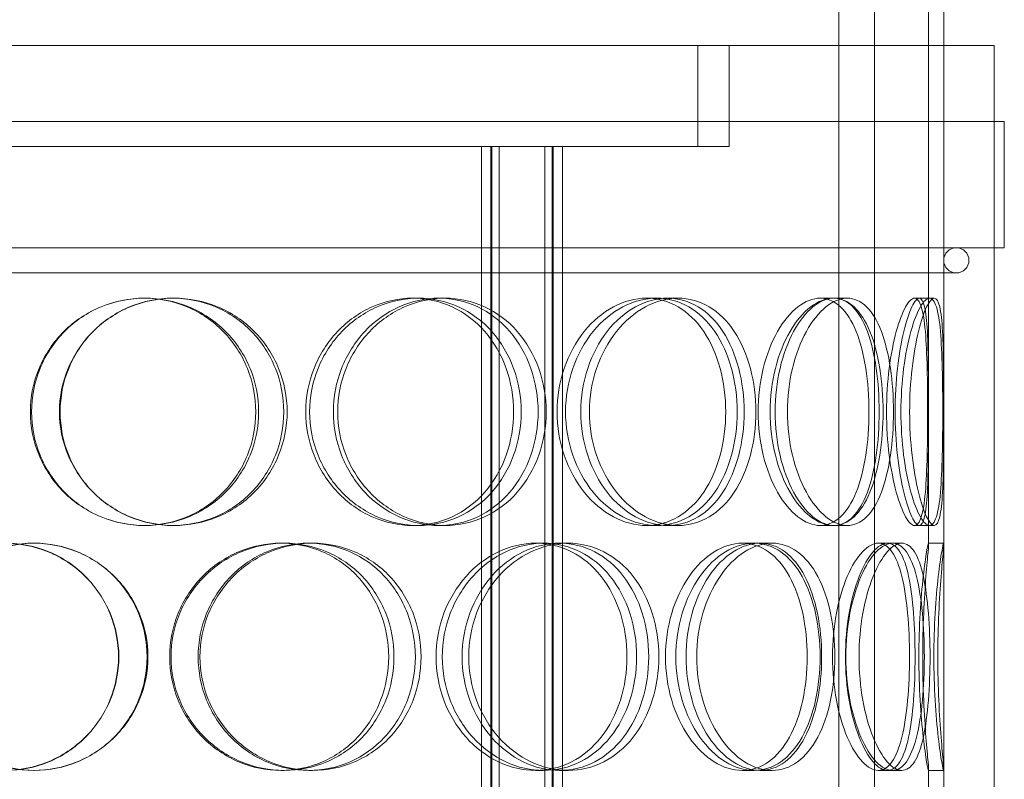
# Model space of a CAD drawing. Units: millimetres. Extents: x 242021 to 263735, y 136028 to 149519.
# Drawn here: x 245184 to 245379, y 145896 to 146046 of the extents above; entities that cross this region are included whole.
import ezdxf

# ---------------------------------------------------------------- set-up
doc = ezdxf.new("R2010")
doc.units = ezdxf.units.MM
doc.linetypes.add('DASHED', pattern=[0])
doc.layers.add('Skrytá (ISO)', color=1, linetype='DASHED', lineweight=18)

msp = doc.modelspace()

# ---------------------------------------------------------------- linework, layer by layer
at = {"layer": 'Skrytá (ISO)', "ltscale": 13.717713}
for p, q in [((245364, 145942.49), (245364, 146226.17)), ((245367, 145942.49), (245367, 146226.17))]:
    msp.add_line(p, q, dxfattribs=at)
at = {"layer": 'Skrytá (ISO)', "ltscale": 12.185687}
for p, q in [((245346.23, 146108.17), (245346.23, 145856.17)), ((245353.32, 145856.17), (245353.32, 146108.17))]:
    msp.add_line(p, q, dxfattribs=at)
at = {"layer": 'Skrytá (ISO)', "ltscale": 13.482415}
msp.add_line((245022, 146041.17), (245377, 146041.17), dxfattribs=at)
at = {"layer": 'Skrytá (ISO)', "ltscale": 1.903676}
for p, q in [((245318.3, 146021.17), (245318.3, 146041.17)), ((245324.5, 146021.17), (245324.5, 146041.17))]:
    msp.add_line(p, q, dxfattribs=at)
at = {"layer": 'Skrytá (ISO)', "ltscale": 13.187973}
for p, q in [((245367, 145441.17), (245367, 146041.17)), ((245377, 145441.17), (245377, 146041.17))]:
    msp.add_line(p, q, dxfattribs=at)
at = {"layer": 'Skrytá (ISO)', "ltscale": 13.63433}
for p, q in [((245379, 146026.17), (245020, 146026.17)), ((245379, 146001.17), (245020, 146001.17))]:
    msp.add_line(p, q, dxfattribs=at)
at = {"layer": 'Skrytá (ISO)', "ltscale": 2.379619}
for p, q in [((245377, 146001.17), (245377, 146026.17)), ((245379, 146001.17), (245379, 146026.17))]:
    msp.add_line(p, q, dxfattribs=at)
at = {"layer": 'Skrytá (ISO)', "ltscale": 14.99743}
msp.add_line((245114.78, 146021.17), (245284.15, 146021.17), dxfattribs=at)
at = {"layer": 'Skrytá (ISO)', "ltscale": 12.924213}
for p, q in [((245275.51, 145433.17), (245275.51, 146021.17)), ((245277.31, 145433.17), (245277.31, 146021.17)), ((245277.51, 145433.17), (245277.51, 146021.17)), ((245279.01, 145433.17), (245279.01, 146021.17)), ((245288.01, 145433.17), (245288.01, 146021.17)), ((245289.51, 145433.17), (245289.51, 146021.17)), ((245289.71, 145433.17), (245289.71, 146021.17)), ((245291.51, 145433.17), (245291.51, 146021.17))]:
    msp.add_line(p, q, dxfattribs=at)
at = {"layer": 'Skrytá (ISO)', "ltscale": 1.073767}
msp.add_line((245291.48, 146021.17), (245284.15, 146021.17), dxfattribs=at)
at = {"layer": 'Skrytá (ISO)', "ltscale": 11.241352}
msp.add_line((245291.48, 146021.17), (245324.5, 146021.17), dxfattribs=at)
at = {"layer": 'Skrytá (ISO)', "ltscale": 12.912736}
msp.add_line((245029.5, 145996.17), (245369.5, 145996.17), dxfattribs=at)
at = {"layer": 'Skrytá (ISO)', "ltscale": 0.285466}
for p, q in [((245214.33, 145991.17), (245214.61, 145991.17)), ((245261.84, 145991.17), (245262.98, 145991.17)), ((245267.05, 145991.17), (245268.28, 145991.17)), ((245308.16, 145991.17), (245310.14, 145991.17)), ((245312.35, 145991.17), (245314.4, 145991.17)), ((245342.55, 145991.17), (245345.16, 145991.17)), ((245345.26, 145991.17), (245347.92, 145991.17)), ((245361.24, 145991.17), (245364.19, 145991.17)), ((245214.61, 145946.17), (245214.33, 145946.17)), ((245262.98, 145946.17), (245261.84, 145946.17)), ((245268.28, 145946.17), (245267.05, 145946.17)), ((245310.14, 145946.17), (245308.16, 145946.17)), ((245314.4, 145946.17), (245312.35, 145946.17)), ((245345.16, 145946.17), (245342.55, 145946.17)), ((245347.92, 145946.17), (245345.26, 145946.17)), ((245364.19, 145946.17), (245361.24, 145946.17)), ((245235.76, 145942.67), (245236.43, 145942.67)), ((245241.27, 145942.67), (245242.03, 145942.67)), ((245286.2, 145942.67), (245287.78, 145942.67)), ((245290.96, 145942.67), (245292.63, 145942.67)), ((245327.12, 145942.67), (245329.44, 145942.67)), ((245330.62, 145942.67), (245333.01, 145942.67)), ((245354.03, 145942.67), (245356.85, 145942.67)), ((245363.98, 145942.67), (245366.98, 145942.67)), ((245236.43, 145897.67), (245235.76, 145897.67)), ((245242.03, 145897.67), (245241.27, 145897.67)), ((245287.78, 145897.67), (245286.2, 145897.67)), ((245292.63, 145897.67), (245290.96, 145897.67)), ((245329.44, 145897.67), (245327.12, 145897.67)), ((245333.01, 145897.67), (245330.62, 145897.67)), ((245356.85, 145897.67), (245354.03, 145897.67)), ((245366.98, 145897.67), (245363.98, 145897.67))]:
    msp.add_line(p, q, dxfattribs=at)
at = {"layer": 'Skrytá (ISO)', "ltscale": 0.091878}
for p, q in [((245364.19, 145991.17), (245365.14, 145991.17)), ((245365.14, 145946.17), (245364.19, 145946.17))]:
    msp.add_line(p, q, dxfattribs=at)
at = {"layer": 'Skrytá (ISO)', "ltscale": 0.18862}
for p, q in [((245356.85, 145942.67), (245358.73, 145942.67)), ((245358.73, 145897.67), (245356.85, 145897.67))]:
    msp.add_line(p, q, dxfattribs=at)
at = {"layer": 'Skrytá (ISO)', "ltscale": 4.984426}
for p, q in [((245364, 145845.49), (245364, 145897.85)), ((245367, 145845.49), (245367, 145897.85))]:
    msp.add_line(p, q, dxfattribs=at)
at = {"layer": 'Skrytá (ISO)', "ltscale": 0.747511}
for start, end in [(90, 270), (270, 90)]:
    msp.add_arc((245369.5, 145998.67), 2.5, start, end, dxfattribs=at)
at = {"layer": 'Skrytá (ISO)', "ltscale": 11.444738}
for points in [[(245231.36, 145968.67), (245231.36, 145965.72), (245230.79, 145962.78), (245228.55, 145957.34), (245226.89, 145954.84), (245222.74, 145950.68), (245220.24, 145949.01), (245214.78, 145946.76), (245211.82, 145946.17), (245205.88, 145946.17), (245202.91, 145946.76), (245197.42, 145949.01), (245194.9, 145950.68), (245190.71, 145954.84), (245189.03, 145957.34), (245186.76, 145962.78), (245186.17, 145965.72), (245186.17, 145971.62), (245186.76, 145974.56), (245189.03, 145980), (245190.71, 145982.5), (245194.9, 145986.66), (245197.42, 145988.33), (245202.91, 145990.58), (245205.88, 145991.17), (245211.82, 145991.17), (245214.78, 145990.58), (245220.24, 145988.33), (245222.74, 145986.66), (245226.89, 145982.5), (245228.55, 145980), (245230.79, 145974.56), (245231.36, 145971.62), (245231.36, 145968.67)], [(245191.92, 145968.67), (245191.92, 145965.72), (245192.52, 145962.78), (245194.79, 145957.34), (245196.47, 145954.84), (245200.67, 145950.68), (245203.19, 145949.01), (245208.68, 145946.76), (245211.65, 145946.17), (245217.56, 145946.17), (245220.52, 145946.76), (245225.95, 145949.01), (245228.43, 145950.68), (245232.56, 145954.84), (245234.21, 145957.34), (245236.43, 145962.78), (245237.01, 145965.72), (245237.01, 145971.62), (245236.43, 145974.56), (245234.21, 145980), (245232.56, 145982.5), (245228.43, 145986.66), (245225.95, 145988.33), (245220.52, 145990.58), (245217.56, 145991.17), (245211.65, 145991.17), (245208.68, 145990.58), (245203.19, 145988.33), (245200.67, 145986.66), (245196.47, 145982.5), (245194.79, 145980), (245192.52, 145974.56), (245191.92, 145971.62), (245191.92, 145968.67)], [(245283.34, 145968.67), (245283.34, 145965.72), (245282.83, 145962.78), (245280.85, 145957.34), (245279.38, 145954.84), (245275.66, 145950.68), (245273.41, 145949.01), (245268.45, 145946.76), (245265.73, 145946.17), (245260.23, 145946.17), (245257.45, 145946.76), (245252.27, 145949.01), (245249.87, 145950.68), (245245.84, 145954.84), (245244.22, 145957.34), (245242.02, 145962.78), (245241.45, 145965.72), (245241.45, 145971.62), (245242.02, 145974.56), (245244.22, 145980), (245245.84, 145982.5), (245249.87, 145986.66), (245252.27, 145988.33), (245257.45, 145990.58), (245260.23, 145991.17), (245265.73, 145991.17), (245268.45, 145990.58), (245273.41, 145988.33), (245275.66, 145986.66), (245279.38, 145982.5), (245280.85, 145980), (245282.83, 145974.56), (245283.34, 145971.62), (245283.34, 145968.67)], [(245247.01, 145968.67), (245247.01, 145965.72), (245247.58, 145962.78), (245249.75, 145957.34), (245251.36, 145954.84), (245255.34, 145950.68), (245257.71, 145949.01), (245262.83, 145946.76), (245265.57, 145946.17), (245270.99, 145946.17), (245273.66, 145946.76), (245278.55, 145949.01), (245280.75, 145950.68), (245284.4, 145954.84), (245285.85, 145957.34), (245287.79, 145962.78), (245288.29, 145965.72), (245288.29, 145971.62), (245287.79, 145974.56), (245285.85, 145980), (245284.4, 145982.5), (245280.75, 145986.66), (245278.55, 145988.33), (245273.66, 145990.58), (245270.99, 145991.17), (245265.57, 145991.17), (245262.83, 145990.58), (245257.71, 145988.33), (245255.34, 145986.66), (245251.36, 145982.5), (245249.75, 145980), (245247.58, 145974.56), (245247.01, 145971.62), (245247.01, 145968.67)], [(245326.12, 145968.67), (245326.12, 145965.72), (245325.73, 145962.78), (245324.23, 145957.34), (245323.1, 145954.84), (245320.23, 145950.68), (245318.48, 145949.01), (245314.55, 145946.76), (245312.37, 145946.17), (245307.91, 145946.17), (245305.62, 145946.76), (245301.32, 145949.01), (245299.3, 145950.68), (245295.89, 145954.84), (245294.51, 145957.34), (245292.63, 145962.78), (245292.13, 145965.72), (245292.13, 145971.62), (245292.63, 145974.56), (245294.51, 145980), (245295.89, 145982.5), (245299.3, 145986.66), (245301.32, 145988.33), (245305.62, 145990.58), (245307.91, 145991.17), (245312.37, 145991.17), (245314.55, 145990.58), (245318.48, 145988.33), (245320.23, 145986.66), (245323.1, 145982.5), (245324.23, 145980), (245325.73, 145974.56), (245326.12, 145971.62), (245326.12, 145968.67)], [(245296.88, 145968.67), (245296.88, 145965.72), (245297.36, 145962.78), (245299.2, 145957.34), (245300.55, 145954.84), (245303.87, 145950.68), (245305.84, 145949.01), (245310.02, 145946.76), (245312.24, 145946.17), (245316.57, 145946.17), (245318.67, 145946.76), (245322.47, 145949.01), (245324.16, 145950.68), (245326.92, 145954.84), (245328, 145957.34), (245329.45, 145962.78), (245329.82, 145965.72), (245329.82, 145971.62), (245329.45, 145974.56), (245328, 145980), (245326.92, 145982.5), (245324.16, 145986.66), (245322.47, 145988.33), (245318.67, 145990.58), (245316.57, 145991.17), (245312.24, 145991.17), (245310.02, 145990.58), (245305.84, 145988.33), (245303.87, 145986.66), (245300.55, 145982.5), (245299.2, 145980), (245297.36, 145974.56), (245296.88, 145971.62), (245296.88, 145968.67)], [(245355, 145968.67), (245355, 145965.72), (245354.78, 145962.78), (245353.91, 145957.34), (245353.26, 145954.84), (245351.55, 145950.68), (245350.48, 145949.01), (245348.02, 145946.76), (245346.62, 145946.17), (245343.69, 145946.17), (245342.15, 145946.76), (245339.2, 145949.01), (245337.78, 145950.68), (245335.37, 145954.84), (245334.37, 145957.34), (245333.01, 145962.78), (245332.64, 145965.72), (245332.64, 145971.62), (245333.01, 145974.56), (245334.37, 145980), (245335.37, 145982.5), (245337.78, 145986.66), (245339.2, 145988.33), (245342.15, 145990.58), (245343.69, 145991.17), (245346.62, 145991.17), (245348.02, 145990.58), (245350.48, 145988.33), (245351.55, 145986.66), (245353.26, 145982.5), (245353.91, 145980), (245354.78, 145974.56), (245355, 145971.62), (245355, 145968.67)], [(245336.07, 145968.67), (245336.07, 145965.72), (245336.41, 145962.78), (245337.71, 145957.34), (245338.66, 145954.84), (245340.96, 145950.68), (245342.3, 145949.01), (245345.09, 145946.76), (245346.54, 145946.17), (245349.3, 145946.17), (245350.6, 145946.76), (245352.89, 145949.01), (245353.88, 145950.68), (245355.46, 145954.84), (245356.06, 145957.34), (245356.85, 145962.78), (245357.05, 145965.72), (245357.05, 145971.62), (245356.85, 145974.56), (245356.06, 145980), (245355.46, 145982.5), (245353.88, 145986.66), (245352.89, 145988.33), (245350.6, 145990.58), (245349.3, 145991.17), (245346.54, 145991.17), (245345.09, 145990.58), (245342.3, 145988.33), (245340.96, 145986.66), (245338.66, 145982.5), (245337.71, 145980), (245336.41, 145974.56), (245336.07, 145971.62), (245336.07, 145968.67)], [(245366.81, 145968.67), (245366.81, 145965.72), (245366.79, 145962.78), (245366.65, 145957.34), (245366.54, 145954.84), (245366.18, 145950.68), (245365.91, 145949.01), (245365.19, 145946.76), (245364.73, 145946.17), (245363.65, 145946.17), (245363.02, 145946.76), (245361.74, 145949.01), (245361.09, 145950.68), (245359.93, 145954.84), (245359.42, 145957.34), (245358.73, 145962.78), (245358.54, 145965.72), (245358.54, 145971.62), (245358.73, 145974.56), (245359.42, 145980), (245359.93, 145982.5), (245361.09, 145986.66), (245361.74, 145988.33), (245363.02, 145990.58), (245363.65, 145991.17), (245364.73, 145991.17), (245365.19, 145990.58), (245365.91, 145988.33), (245366.18, 145986.66), (245366.54, 145982.5), (245366.65, 145980), (245366.79, 145974.56), (245366.81, 145971.62), (245366.81, 145968.67)], [(245360.26, 145968.67), (245360.26, 145965.72), (245360.43, 145962.78), (245361.05, 145957.34), (245361.49, 145954.84), (245362.51, 145950.68), (245363.08, 145949.01), (245364.18, 145946.76), (245364.7, 145946.17), (245365.59, 145946.17), (245365.95, 145946.76), (245366.48, 145949.01), (245366.65, 145950.68), (245366.88, 145954.84), (245366.93, 145957.34), (245366.98, 145962.78), (245366.99, 145965.72), (245366.99, 145971.62), (245366.98, 145974.56), (245366.93, 145980), (245366.88, 145982.5), (245366.65, 145986.66), (245366.48, 145988.33), (245365.95, 145990.58), (245365.59, 145991.17), (245364.7, 145991.17), (245364.18, 145990.58), (245363.08, 145988.33), (245362.51, 145986.66), (245361.49, 145982.5), (245361.05, 145980), (245360.43, 145974.56), (245360.26, 145971.62), (245360.26, 145968.67)], [(245203.69, 145920.17), (245203.69, 145917.22), (245203.09, 145914.28), (245200.82, 145908.84), (245199.14, 145906.34), (245194.93, 145902.18), (245192.42, 145900.51), (245186.94, 145898.26), (245183.97, 145897.67), (245178.07, 145897.67), (245175.12, 145898.26), (245169.7, 145900.51), (245167.23, 145902.18), (245163.12, 145906.34), (245161.48, 145908.84), (245159.27, 145914.28), (245158.69, 145917.22), (245158.69, 145923.12), (245159.27, 145926.06), (245161.48, 145931.5), (245163.12, 145934), (245167.23, 145938.16), (245169.7, 145939.83), (245175.12, 145942.08), (245178.07, 145942.67), (245183.97, 145942.67), (245186.94, 145942.08), (245192.42, 145939.83), (245194.93, 145938.16), (245199.14, 145934), (245200.82, 145931.5), (245203.09, 145926.06), (245203.69, 145923.12), (245203.69, 145920.17)], [(245164.31, 145920.17), (245164.31, 145917.22), (245164.89, 145914.28), (245167.12, 145908.84), (245168.77, 145906.34), (245172.91, 145902.18), (245175.4, 145900.51), (245180.84, 145898.26), (245183.8, 145897.67), (245189.73, 145897.67), (245192.69, 145898.26), (245198.18, 145900.51), (245200.7, 145902.18), (245204.91, 145906.34), (245206.59, 145908.84), (245208.86, 145914.28), (245209.45, 145917.22), (245209.45, 145923.12), (245208.86, 145926.06), (245206.59, 145931.5), (245204.91, 145934), (245200.7, 145938.16), (245198.18, 145939.83), (245192.69, 145942.08), (245189.73, 145942.67), (245183.8, 145942.67), (245180.84, 145942.08), (245175.4, 145939.83), (245172.91, 145938.16), (245168.77, 145934), (245167.12, 145931.5), (245164.89, 145926.06), (245164.31, 145923.12), (245164.31, 145920.17)], [(245258.16, 145920.17), (245258.16, 145917.22), (245257.61, 145914.28), (245255.47, 145908.84), (245253.89, 145906.34), (245249.9, 145902.18), (245247.49, 145900.51), (245242.2, 145898.26), (245239.32, 145897.67), (245233.53, 145897.67), (245230.61, 145898.26), (245225.2, 145900.51), (245222.71, 145902.18), (245218.54, 145906.34), (245216.86, 145908.84), (245214.6, 145914.28), (245214.01, 145917.22), (245214.01, 145923.12), (245214.6, 145926.06), (245216.86, 145931.5), (245218.54, 145934), (245222.71, 145938.16), (245225.2, 145939.83), (245230.61, 145942.08), (245233.53, 145942.67), (245239.32, 145942.67), (245242.2, 145942.08), (245247.49, 145939.83), (245249.9, 145938.16), (245253.89, 145934), (245255.47, 145931.5), (245257.61, 145926.06), (245258.16, 145923.12), (245258.16, 145920.17)], [(245219.75, 145920.17), (245219.75, 145917.22), (245220.33, 145914.28), (245222.59, 145908.84), (245224.26, 145906.34), (245228.4, 145902.18), (245230.88, 145900.51), (245236.26, 145898.26), (245239.16, 145897.67), (245244.9, 145897.67), (245247.76, 145898.26), (245252.99, 145900.51), (245255.37, 145902.18), (245259.31, 145906.34), (245260.88, 145908.84), (245262.99, 145914.28), (245263.53, 145917.22), (245263.53, 145923.12), (245262.99, 145926.06), (245260.88, 145931.5), (245259.31, 145934), (245255.37, 145938.16), (245252.99, 145939.83), (245247.76, 145942.08), (245244.9, 145942.67), (245239.16, 145942.67), (245236.26, 145942.08), (245230.88, 145939.83), (245228.4, 145938.16), (245224.26, 145934), (245222.59, 145931.5), (245220.33, 145926.06), (245219.75, 145923.12), (245219.75, 145920.17)], [(245306.21, 145920.17), (245306.21, 145917.22), (245305.75, 145914.28), (245303.98, 145908.84), (245302.67, 145906.34), (245299.32, 145902.18), (245297.3, 145900.51), (245292.79, 145898.26), (245290.3, 145897.67), (245285.25, 145897.67), (245282.69, 145898.26), (245277.87, 145900.51), (245275.64, 145902.18), (245271.87, 145906.34), (245270.34, 145908.84), (245268.27, 145914.28), (245267.73, 145917.22), (245267.73, 145923.12), (245268.27, 145926.06), (245270.34, 145931.5), (245271.87, 145934), (245275.64, 145938.16), (245277.87, 145939.83), (245282.69, 145942.08), (245285.25, 145942.67), (245290.3, 145942.67), (245292.79, 145942.08), (245297.3, 145939.83), (245299.32, 145938.16), (245302.67, 145934), (245303.98, 145931.5), (245305.75, 145926.06), (245306.21, 145923.12), (245306.21, 145920.17)], [(245272.96, 145920.17), (245272.96, 145917.22), (245273.49, 145914.28), (245275.53, 145908.84), (245277.03, 145906.34), (245280.73, 145902.18), (245282.93, 145900.51), (245287.64, 145898.26), (245290.16, 145897.67), (245295.1, 145897.67), (245297.52, 145898.26), (245301.92, 145900.51), (245303.9, 145902.18), (245307.15, 145906.34), (245308.43, 145908.84), (245310.15, 145914.28), (245310.59, 145917.22), (245310.59, 145923.12), (245310.15, 145926.06), (245308.43, 145931.5), (245307.15, 145934), (245303.9, 145938.16), (245301.92, 145939.83), (245297.52, 145942.08), (245295.1, 145942.67), (245290.16, 145942.67), (245287.64, 145942.08), (245282.93, 145939.83), (245280.73, 145938.16), (245277.03, 145934), (245275.53, 145931.5), (245273.49, 145926.06), (245272.96, 145923.12), (245272.96, 145920.17)], [(245342.53, 145920.17), (245342.53, 145917.22), (245342.23, 145914.28), (245341.03, 145908.84), (245340.13, 145906.34), (245337.8, 145902.18), (245336.37, 145900.51), (245333.13, 145898.26), (245331.32, 145897.67), (245327.57, 145897.67), (245325.63, 145898.26), (245321.95, 145900.51), (245320.21, 145902.18), (245317.26, 145906.34), (245316.05, 145908.84), (245314.4, 145914.28), (245313.97, 145917.22), (245313.97, 145923.12), (245314.4, 145926.06), (245316.05, 145931.5), (245317.26, 145934), (245320.21, 145938.16), (245321.95, 145939.83), (245325.63, 145942.08), (245327.57, 145942.67), (245331.32, 145942.67), (245333.13, 145942.08), (245336.37, 145939.83), (245337.8, 145938.16), (245340.13, 145934), (245341.03, 145931.5), (245342.23, 145926.06), (245342.53, 145923.12), (245342.53, 145920.17)], [(245318.11, 145920.17), (245318.11, 145917.22), (245318.53, 145914.28), (245320.12, 145908.84), (245321.29, 145906.34), (245324.14, 145902.18), (245325.81, 145900.51), (245329.35, 145898.26), (245331.21, 145897.67), (245334.8, 145897.67), (245336.53, 145898.26), (245339.61, 145900.51), (245340.97, 145902.18), (245343.18, 145906.34), (245344.03, 145908.84), (245345.16, 145914.28), (245345.45, 145917.22), (245345.45, 145923.12), (245345.16, 145926.06), (245344.03, 145931.5), (245343.18, 145934), (245340.97, 145938.16), (245339.61, 145939.83), (245336.53, 145942.08), (245334.8, 145942.67), (245331.21, 145942.67), (245329.35, 145942.08), (245325.81, 145939.83), (245324.14, 145938.16), (245321.29, 145934), (245320.12, 145931.5), (245318.53, 145926.06), (245318.11, 145923.12), (245318.11, 145920.17)], [(245363.17, 145920.17), (245363.17, 145917.22), (245363.04, 145914.28), (245362.54, 145908.84), (245362.15, 145906.34), (245361.09, 145902.18), (245360.42, 145900.51), (245358.81, 145898.26), (245357.87, 145897.67), (245355.83, 145897.67), (245354.73, 145898.26), (245352.58, 145900.51), (245351.53, 145902.18), (245349.72, 145906.34), (245348.96, 145908.84), (245347.92, 145914.28), (245347.64, 145917.22), (245347.64, 145923.12), (245347.92, 145926.06), (245348.96, 145931.5), (245349.72, 145934), (245351.53, 145938.16), (245352.58, 145939.83), (245354.73, 145942.08), (245355.83, 145942.67), (245357.87, 145942.67), (245358.81, 145942.08), (245360.42, 145939.83), (245361.09, 145938.16), (245362.15, 145934), (245362.54, 145931.5), (245363.04, 145926.06), (245363.17, 145923.12), (245363.17, 145920.17)], [(245350.25, 145920.17), (245350.25, 145917.22), (245350.51, 145914.28), (245351.48, 145908.84), (245352.18, 145906.34), (245353.87, 145902.18), (245354.84, 145900.51), (245356.81, 145898.26), (245357.81, 145897.67), (245359.65, 145897.67), (245360.5, 145898.26), (245361.93, 145900.51), (245362.52, 145902.18), (245363.43, 145906.34), (245363.76, 145908.84), (245364.19, 145914.28), (245364.3, 145917.22), (245364.3, 145923.12), (245364.19, 145926.06), (245363.76, 145931.5), (245363.43, 145934), (245362.52, 145938.16), (245361.93, 145939.83), (245360.5, 145942.08), (245359.65, 145942.67), (245357.81, 145942.67), (245356.81, 145942.08), (245354.84, 145939.83), (245353.87, 145938.16), (245352.18, 145934), (245351.48, 145931.5), (245350.51, 145926.06), (245350.25, 145923.12), (245350.25, 145920.17)], [(245365.83, 145920.17), (245365.83, 145917.22), (245365.91, 145914.28), (245366.15, 145908.84), (245366.32, 145906.34), (245366.65, 145902.18), (245366.81, 145900.51), (245367, 145898.26), (245367.03, 145897.67), (245366.93, 145897.67), (245366.79, 145898.26), (245366.42, 145900.51), (245366.17, 145902.18), (245365.7, 145906.34), (245365.47, 145908.84), (245365.15, 145914.28), (245365.05, 145917.22), (245365.05, 145923.12), (245365.15, 145926.06), (245365.47, 145931.5), (245365.7, 145934), (245366.17, 145938.16), (245366.42, 145939.83), (245366.79, 145942.08), (245366.93, 145942.67), (245367.03, 145942.67), (245367, 145942.08), (245366.81, 145939.83), (245366.65, 145938.16), (245366.32, 145934), (245366.15, 145931.5), (245365.91, 145926.06), (245365.83, 145923.12), (245365.83, 145920.17)]]:
    msp.add_open_spline(points, degree=3, knots=[-1, -1, -1, -1, -0.9375, -0.9375, -0.875, -0.875, -0.8125, -0.8125, -0.75, -0.75, -0.6875, -0.6875, -0.625, -0.625, -0.5625, -0.5625, -0.5, -0.5, -0.4375, -0.4375, -0.375, -0.375, -0.3125, -0.3125, -0.25, -0.25, -0.1875, -0.1875, -0.125, -0.125, -0.0625, -0.0625, 0, 0, 0, 0], dxfattribs=at)
at = {"layer": 'Skrytá (ISO)', "ltscale": 11.341788}
for points in [[(245230.79, 145968.67), (245230.79, 145971.62), (245230.23, 145974.56), (245228.03, 145980), (245226.4, 145982.5), (245222.32, 145986.66), (245219.87, 145988.33), (245214.51, 145990.58), (245211.6, 145991.17), (245205.77, 145991.17), (245202.85, 145990.58), (245197.46, 145988.33), (245194.99, 145986.66), (245190.86, 145982.5), (245189.21, 145980), (245186.98, 145974.56), (245186.41, 145971.62), (245186.41, 145965.72), (245186.98, 145962.78), (245189.21, 145957.34), (245190.86, 145954.84), (245194.99, 145950.68), (245197.46, 145949.01), (245202.85, 145946.76), (245205.77, 145946.17), (245211.6, 145946.17), (245214.51, 145946.76), (245219.87, 145949.01), (245222.32, 145950.68), (245226.4, 145954.84), (245228.03, 145957.34), (245230.23, 145962.78), (245230.79, 145965.72), (245230.79, 145968.67)], [(245192.06, 145968.67), (245192.06, 145971.62), (245192.64, 145974.56), (245194.87, 145980), (245196.52, 145982.5), (245200.65, 145986.66), (245203.13, 145988.33), (245208.52, 145990.58), (245211.43, 145991.17), (245217.24, 145991.17), (245220.14, 145990.58), (245225.48, 145988.33), (245227.92, 145986.66), (245231.97, 145982.5), (245233.59, 145980), (245235.77, 145974.56), (245236.34, 145971.62), (245236.34, 145965.72), (245235.77, 145962.78), (245233.59, 145957.34), (245231.97, 145954.84), (245227.92, 145950.68), (245225.48, 145949.01), (245220.14, 145946.76), (245217.24, 145946.17), (245211.43, 145946.17), (245208.52, 145946.76), (245203.13, 145949.01), (245200.65, 145950.68), (245196.52, 145954.84), (245194.87, 145957.34), (245192.64, 145962.78), (245192.06, 145965.72), (245192.06, 145968.67)], [(245281.84, 145968.67), (245281.84, 145971.62), (245281.34, 145974.56), (245279.4, 145980), (245277.95, 145982.5), (245274.3, 145986.66), (245272.09, 145988.33), (245267.21, 145990.58), (245264.54, 145991.17), (245259.14, 145991.17), (245256.41, 145990.58), (245251.32, 145988.33), (245248.96, 145986.66), (245245.01, 145982.5), (245243.42, 145980), (245241.26, 145974.56), (245240.7, 145971.62), (245240.7, 145965.72), (245241.26, 145962.78), (245243.42, 145957.34), (245245.01, 145954.84), (245248.96, 145950.68), (245251.32, 145949.01), (245256.41, 145946.76), (245259.14, 145946.17), (245264.54, 145946.17), (245267.21, 145946.76), (245272.09, 145949.01), (245274.3, 145950.68), (245277.95, 145954.84), (245279.4, 145957.34), (245281.34, 145962.78), (245281.84, 145965.72), (245281.84, 145968.67)], [(245246.16, 145968.67), (245246.16, 145971.62), (245246.72, 145974.56), (245248.85, 145980), (245250.43, 145982.5), (245254.34, 145986.66), (245256.67, 145988.33), (245261.69, 145990.58), (245264.39, 145991.17), (245269.71, 145991.17), (245272.34, 145990.58), (245277.13, 145988.33), (245279.3, 145986.66), (245282.88, 145982.5), (245284.3, 145980), (245286.21, 145974.56), (245286.7, 145971.62), (245286.7, 145965.72), (245286.21, 145962.78), (245284.3, 145957.34), (245282.88, 145954.84), (245279.3, 145950.68), (245277.13, 145949.01), (245272.34, 145946.76), (245269.71, 145946.17), (245264.39, 145946.17), (245261.69, 145946.76), (245256.67, 145949.01), (245254.34, 145950.68), (245250.43, 145954.84), (245248.85, 145957.34), (245246.72, 145962.78), (245246.16, 145965.72), (245246.16, 145968.67)], [(245323.85, 145968.67), (245323.85, 145971.62), (245323.47, 145974.56), (245321.99, 145980), (245320.89, 145982.5), (245318.07, 145986.66), (245316.35, 145988.33), (245312.49, 145990.58), (245310.35, 145991.17), (245305.97, 145991.17), (245303.72, 145990.58), (245299.49, 145988.33), (245297.51, 145986.66), (245294.17, 145982.5), (245292.81, 145980), (245290.96, 145974.56), (245290.47, 145971.62), (245290.47, 145965.72), (245290.96, 145962.78), (245292.81, 145957.34), (245294.17, 145954.84), (245297.51, 145950.68), (245299.49, 145949.01), (245303.72, 145946.76), (245305.97, 145946.17), (245310.35, 145946.17), (245312.49, 145946.76), (245316.35, 145949.01), (245318.07, 145950.68), (245320.89, 145954.84), (245321.99, 145957.34), (245323.47, 145962.78), (245323.85, 145965.72), (245323.85, 145968.67)], [(245295.14, 145968.67), (245295.14, 145971.62), (245295.61, 145974.56), (245297.42, 145980), (245298.74, 145982.5), (245302, 145986.66), (245303.93, 145988.33), (245308.04, 145990.58), (245310.22, 145991.17), (245314.47, 145991.17), (245316.54, 145990.58), (245320.26, 145988.33), (245321.92, 145986.66), (245324.64, 145982.5), (245325.7, 145980), (245327.12, 145974.56), (245327.49, 145971.62), (245327.49, 145965.72), (245327.12, 145962.78), (245325.7, 145957.34), (245324.64, 145954.84), (245321.92, 145950.68), (245320.26, 145949.01), (245316.54, 145946.76), (245314.47, 145946.17), (245310.22, 145946.17), (245308.04, 145946.76), (245303.93, 145949.01), (245302, 145950.68), (245298.74, 145954.84), (245297.42, 145957.34), (245295.61, 145962.78), (245295.14, 145965.72), (245295.14, 145968.67)], [(245352.21, 145968.67), (245352.21, 145971.62), (245352, 145974.56), (245351.15, 145980), (245350.51, 145982.5), (245348.82, 145986.66), (245347.78, 145988.33), (245345.36, 145990.58), (245343.99, 145991.17), (245341.11, 145991.17), (245339.6, 145990.58), (245336.69, 145988.33), (245335.3, 145986.66), (245332.93, 145982.5), (245331.95, 145980), (245330.61, 145974.56), (245330.26, 145971.62), (245330.26, 145965.72), (245330.61, 145962.78), (245331.95, 145957.34), (245332.93, 145954.84), (245335.3, 145950.68), (245336.69, 145949.01), (245339.6, 145946.76), (245341.11, 145946.17), (245343.99, 145946.17), (245345.36, 145946.76), (245347.78, 145949.01), (245348.82, 145950.68), (245350.51, 145954.84), (245351.15, 145957.34), (245352, 145962.78), (245352.21, 145965.72), (245352.21, 145968.67)], [(245333.62, 145968.67), (245333.62, 145971.62), (245333.96, 145974.56), (245335.23, 145980), (245336.17, 145982.5), (245338.42, 145986.66), (245339.74, 145988.33), (245342.48, 145990.58), (245343.91, 145991.17), (245346.61, 145991.17), (245347.89, 145990.58), (245350.14, 145988.33), (245351.11, 145986.66), (245352.67, 145982.5), (245353.25, 145980), (245354.03, 145974.56), (245354.23, 145971.62), (245354.23, 145965.72), (245354.03, 145962.78), (245353.25, 145957.34), (245352.67, 145954.84), (245351.11, 145950.68), (245350.14, 145949.01), (245347.89, 145946.76), (245346.61, 145946.17), (245343.91, 145946.17), (245342.48, 145946.76), (245339.74, 145949.01), (245338.42, 145950.68), (245336.17, 145954.84), (245335.23, 145957.34), (245333.96, 145962.78), (245333.62, 145965.72), (245333.62, 145968.67)], [(245363.81, 145968.67), (245363.81, 145971.62), (245363.79, 145974.56), (245363.66, 145980), (245363.55, 145982.5), (245363.19, 145986.66), (245362.93, 145988.33), (245362.22, 145990.58), (245361.77, 145991.17), (245360.71, 145991.17), (245360.09, 145990.58), (245358.83, 145988.33), (245358.19, 145986.66), (245357.05, 145982.5), (245356.56, 145980), (245355.88, 145974.56), (245355.7, 145971.62), (245355.7, 145965.72), (245355.88, 145962.78), (245356.56, 145957.34), (245357.05, 145954.84), (245358.19, 145950.68), (245358.83, 145949.01), (245360.09, 145946.76), (245360.71, 145946.17), (245361.77, 145946.17), (245362.22, 145946.76), (245362.93, 145949.01), (245363.19, 145950.68), (245363.55, 145954.84), (245363.66, 145957.34), (245363.79, 145962.78), (245363.81, 145965.72), (245363.81, 145968.67)], [(245357.38, 145968.67), (245357.38, 145971.62), (245357.55, 145974.56), (245358.15, 145980), (245358.59, 145982.5), (245359.59, 145986.66), (245360.15, 145988.33), (245361.23, 145990.58), (245361.74, 145991.17), (245362.61, 145991.17), (245362.96, 145990.58), (245363.49, 145988.33), (245363.66, 145986.66), (245363.88, 145982.5), (245363.93, 145980), (245363.98, 145974.56), (245363.99, 145971.62), (245363.99, 145965.72), (245363.98, 145962.78), (245363.93, 145957.34), (245363.88, 145954.84), (245363.66, 145950.68), (245363.49, 145949.01), (245362.96, 145946.76), (245362.61, 145946.17), (245361.74, 145946.17), (245361.23, 145946.76), (245360.15, 145949.01), (245359.59, 145950.68), (245358.59, 145954.84), (245358.15, 145957.34), (245357.55, 145962.78), (245357.38, 145965.72), (245357.38, 145968.67)], [(245203.61, 145920.17), (245203.61, 145923.12), (245203.03, 145926.06), (245200.8, 145931.5), (245199.14, 145934), (245195.02, 145938.16), (245192.54, 145939.83), (245187.16, 145942.08), (245184.25, 145942.67), (245178.45, 145942.67), (245175.56, 145942.08), (245170.24, 145939.83), (245167.81, 145938.16), (245163.77, 145934), (245162.16, 145931.5), (245159.99, 145926.06), (245159.42, 145923.12), (245159.42, 145917.22), (245159.99, 145914.28), (245162.16, 145908.84), (245163.77, 145906.34), (245167.81, 145902.18), (245170.24, 145900.51), (245175.56, 145898.26), (245178.45, 145897.67), (245184.25, 145897.67), (245187.16, 145898.26), (245192.54, 145900.51), (245195.02, 145902.18), (245199.14, 145906.34), (245200.8, 145908.84), (245203.03, 145914.28), (245203.61, 145917.22), (245203.61, 145920.17)], [(245164.94, 145920.17), (245164.94, 145923.12), (245165.51, 145926.06), (245167.7, 145931.5), (245169.32, 145934), (245173.39, 145938.16), (245175.83, 145939.83), (245181.18, 145942.08), (245184.08, 145942.67), (245189.9, 145942.67), (245192.82, 145942.08), (245198.21, 145939.83), (245200.68, 145938.16), (245204.81, 145934), (245206.46, 145931.5), (245208.69, 145926.06), (245209.27, 145923.12), (245209.27, 145917.22), (245208.69, 145914.28), (245206.46, 145908.84), (245204.81, 145906.34), (245200.68, 145902.18), (245198.21, 145900.51), (245192.82, 145898.26), (245189.9, 145897.67), (245184.08, 145897.67), (245181.18, 145898.26), (245175.83, 145900.51), (245173.39, 145902.18), (245169.32, 145906.34), (245167.7, 145908.84), (245165.51, 145914.28), (245164.94, 145917.22), (245164.94, 145920.17)], [(245257.11, 145920.17), (245257.11, 145923.12), (245256.57, 145926.06), (245254.47, 145931.5), (245252.91, 145934), (245248.99, 145938.16), (245246.63, 145939.83), (245241.44, 145942.08), (245238.61, 145942.67), (245232.92, 145942.67), (245230.05, 145942.08), (245224.74, 145939.83), (245222.29, 145938.16), (245218.2, 145934), (245216.55, 145931.5), (245214.33, 145926.06), (245213.75, 145923.12), (245213.75, 145917.22), (245214.33, 145914.28), (245216.55, 145908.84), (245218.2, 145906.34), (245222.29, 145902.18), (245224.74, 145900.51), (245230.05, 145898.26), (245232.92, 145897.67), (245238.61, 145897.67), (245241.44, 145898.26), (245246.63, 145900.51), (245248.99, 145902.18), (245252.91, 145906.34), (245254.47, 145908.84), (245256.57, 145914.28), (245257.11, 145917.22), (245257.11, 145920.17)], [(245219.38, 145920.17), (245219.38, 145923.12), (245219.96, 145926.06), (245222.18, 145931.5), (245223.81, 145934), (245227.89, 145938.16), (245230.32, 145939.83), (245235.6, 145942.08), (245238.45, 145942.67), (245244.09, 145942.67), (245246.89, 145942.08), (245252.03, 145939.83), (245254.37, 145938.16), (245258.24, 145934), (245259.78, 145931.5), (245261.85, 145926.06), (245262.39, 145923.12), (245262.39, 145917.22), (245261.85, 145914.28), (245259.78, 145908.84), (245258.24, 145906.34), (245254.37, 145902.18), (245252.03, 145900.51), (245246.89, 145898.26), (245244.09, 145897.67), (245238.45, 145897.67), (245235.6, 145898.26), (245230.32, 145900.51), (245227.89, 145902.18), (245223.81, 145906.34), (245222.18, 145908.84), (245219.96, 145914.28), (245219.38, 145917.22), (245219.38, 145920.17)], [(245304.29, 145920.17), (245304.29, 145923.12), (245303.85, 145926.06), (245302.11, 145931.5), (245300.82, 145934), (245297.54, 145938.16), (245295.54, 145939.83), (245291.12, 145942.08), (245288.68, 145942.67), (245283.72, 145942.67), (245281.2, 145942.08), (245276.47, 145939.83), (245274.27, 145938.16), (245270.57, 145934), (245269.07, 145931.5), (245267.04, 145926.06), (245266.51, 145923.12), (245266.51, 145917.22), (245267.04, 145914.28), (245269.07, 145908.84), (245270.57, 145906.34), (245274.27, 145902.18), (245276.47, 145900.51), (245281.2, 145898.26), (245283.72, 145897.67), (245288.68, 145897.67), (245291.12, 145898.26), (245295.54, 145900.51), (245297.54, 145902.18), (245300.82, 145906.34), (245302.11, 145908.84), (245303.85, 145914.28), (245304.29, 145917.22), (245304.29, 145920.17)], [(245271.65, 145920.17), (245271.65, 145923.12), (245272.17, 145926.06), (245274.17, 145931.5), (245275.64, 145934), (245279.27, 145938.16), (245281.43, 145939.83), (245286.06, 145942.08), (245288.53, 145942.67), (245293.39, 145942.67), (245295.77, 145942.08), (245300.09, 145939.83), (245302.03, 145938.16), (245305.22, 145934), (245306.48, 145931.5), (245308.17, 145926.06), (245308.6, 145923.12), (245308.6, 145917.22), (245308.17, 145914.28), (245306.48, 145908.84), (245305.22, 145906.34), (245302.03, 145902.18), (245300.09, 145900.51), (245295.77, 145898.26), (245293.39, 145897.67), (245288.53, 145897.67), (245286.06, 145898.26), (245281.43, 145900.51), (245279.27, 145902.18), (245275.64, 145906.34), (245274.17, 145908.84), (245272.17, 145914.28), (245271.65, 145917.22), (245271.65, 145920.17)], [(245339.97, 145920.17), (245339.97, 145923.12), (245339.67, 145926.06), (245338.49, 145931.5), (245337.61, 145934), (245335.32, 145938.16), (245333.92, 145939.83), (245330.74, 145942.08), (245328.96, 145942.67), (245325.27, 145942.67), (245323.37, 145942.08), (245319.76, 145939.83), (245318.05, 145938.16), (245315.15, 145934), (245313.96, 145931.5), (245312.34, 145926.06), (245311.92, 145923.12), (245311.92, 145917.22), (245312.34, 145914.28), (245313.96, 145908.84), (245315.15, 145906.34), (245318.05, 145902.18), (245319.76, 145900.51), (245323.37, 145898.26), (245325.27, 145897.67), (245328.96, 145897.67), (245330.74, 145898.26), (245333.92, 145900.51), (245335.32, 145902.18), (245337.61, 145906.34), (245338.49, 145908.84), (245339.67, 145914.28), (245339.97, 145917.22), (245339.97, 145920.17)], [(245315.99, 145920.17), (245315.99, 145923.12), (245316.4, 145926.06), (245317.96, 145931.5), (245319.11, 145934), (245321.9, 145938.16), (245323.55, 145939.83), (245327.03, 145942.08), (245328.85, 145942.67), (245332.38, 145942.67), (245334.07, 145942.08), (245337.1, 145939.83), (245338.44, 145938.16), (245340.6, 145934), (245341.44, 145931.5), (245342.56, 145926.06), (245342.84, 145923.12), (245342.84, 145917.22), (245342.56, 145914.28), (245341.44, 145908.84), (245340.6, 145906.34), (245338.44, 145902.18), (245337.1, 145900.51), (245334.07, 145898.26), (245332.38, 145897.67), (245328.85, 145897.67), (245327.03, 145898.26), (245323.55, 145900.51), (245321.9, 145902.18), (245319.11, 145906.34), (245317.96, 145908.84), (245316.4, 145914.28), (245315.99, 145917.22), (245315.99, 145920.17)], [(245360.23, 145920.17), (245360.23, 145923.12), (245360.11, 145926.06), (245359.62, 145931.5), (245359.24, 145934), (245358.2, 145938.16), (245357.54, 145939.83), (245355.95, 145942.08), (245355.03, 145942.67), (245353.03, 145942.67), (245351.95, 145942.08), (245349.84, 145939.83), (245348.81, 145938.16), (245347.03, 145934), (245346.28, 145931.5), (245345.26, 145926.06), (245344.99, 145923.12), (245344.99, 145917.22), (245345.26, 145914.28), (245346.28, 145908.84), (245347.03, 145906.34), (245348.81, 145902.18), (245349.84, 145900.51), (245351.95, 145898.26), (245353.03, 145897.67), (245355.03, 145897.67), (245355.95, 145898.26), (245357.54, 145900.51), (245358.2, 145902.18), (245359.24, 145906.34), (245359.62, 145908.84), (245360.11, 145914.28), (245360.23, 145917.22), (245360.23, 145920.17)], [(245347.55, 145920.17), (245347.55, 145923.12), (245347.8, 145926.06), (245348.75, 145931.5), (245349.45, 145934), (245351.1, 145938.16), (245352.05, 145939.83), (245353.99, 145942.08), (245354.97, 145942.67), (245356.79, 145942.67), (245357.61, 145942.08), (245359.02, 145939.83), (245359.6, 145938.16), (245360.5, 145934), (245360.82, 145931.5), (245361.24, 145926.06), (245361.34, 145923.12), (245361.34, 145917.22), (245361.24, 145914.28), (245360.82, 145908.84), (245360.5, 145906.34), (245359.6, 145902.18), (245359.02, 145900.51), (245357.61, 145898.26), (245356.79, 145897.67), (245354.97, 145897.67), (245353.99, 145898.26), (245352.05, 145900.51), (245351.1, 145902.18), (245349.45, 145906.34), (245348.75, 145908.84), (245347.8, 145914.28), (245347.55, 145917.22), (245347.55, 145920.17)], [(245362.85, 145920.17), (245362.85, 145923.12), (245362.93, 145926.06), (245363.17, 145931.5), (245363.33, 145934), (245363.66, 145938.16), (245363.81, 145939.83), (245364, 145942.08), (245364.03, 145942.67), (245363.93, 145942.67), (245363.8, 145942.08), (245363.43, 145939.83), (245363.19, 145938.16), (245362.72, 145934), (245362.5, 145931.5), (245362.18, 145926.06), (245362.09, 145923.12), (245362.09, 145917.22), (245362.18, 145914.28), (245362.5, 145908.84), (245362.72, 145906.34), (245363.19, 145902.18), (245363.43, 145900.51), (245363.8, 145898.26), (245363.93, 145897.67), (245364.03, 145897.67), (245364, 145898.26), (245363.81, 145900.51), (245363.66, 145902.18), (245363.33, 145906.34), (245363.17, 145908.84), (245362.93, 145914.28), (245362.85, 145917.22), (245362.85, 145920.17)]]:
    msp.add_open_spline(points, degree=3, knots=[0, 0, 0, 0, 0.0625, 0.0625, 0.125, 0.125, 0.1875, 0.1875, 0.25, 0.25, 0.3125, 0.3125, 0.375, 0.375, 0.4375, 0.4375, 0.5, 0.5, 0.5625, 0.5625, 0.625, 0.625, 0.6875, 0.6875, 0.75, 0.75, 0.8125, 0.8125, 0.875, 0.875, 0.9375, 0.9375, 1, 1, 1, 1], dxfattribs=at)

doc.saveas('drawing.dxf')
